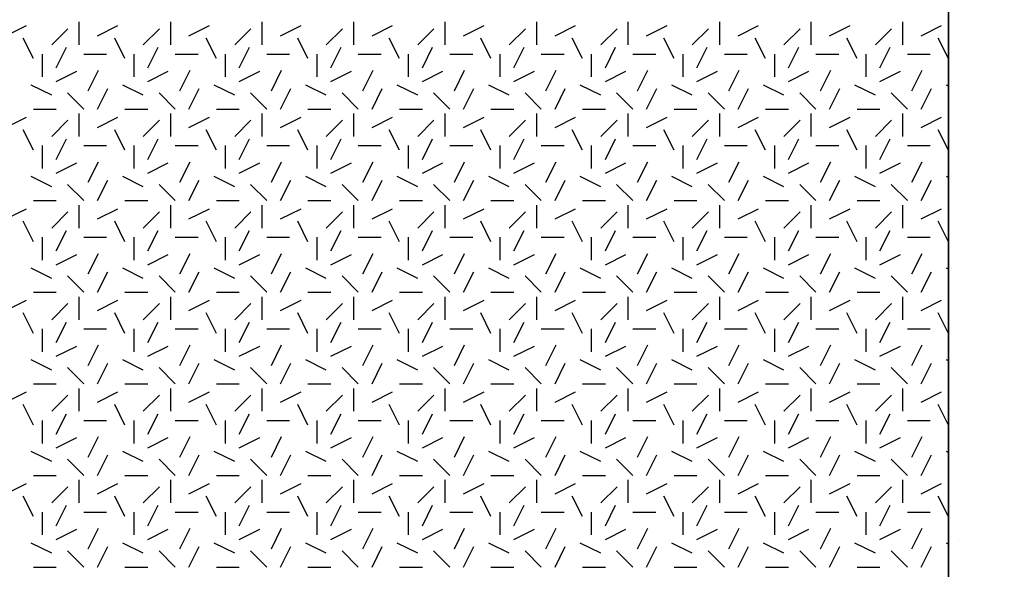
# Model space of a CAD drawing. Extents: x 16 to 252, y 17 to 302.
# Drawn here: x 56 to 67, y 261 to 267 of the extents above; entities that cross this region are included whole.
import ezdxf

# ---------------------------------------------------------------- set-up
doc = ezdxf.new("R2010")
doc.units = 0
doc.header["$MEASUREMENT"] = 0
doc.layers.add('SHELTER', color=7, linetype='Continuous')

msp = doc.modelspace()

# ---------------------------------------------------------------- linework, layer by layer
at = {"layer": 'SHELTER', "color": 7, "linetype": 'Continuous'}
for p, q in [((66, 284), (66, 178)), ((56.5, 266.7), (56.5, 266.95)), ((57.5, 266.7), (57.5, 266.95)), ((58.5, 266.7), (58.5, 266.95)), ((59.5, 266.7), (59.5, 266.95)), ((60.5, 266.7), (60.5, 266.95)), ((61.5, 266.7), (61.5, 266.95)), ((62.5, 266.7), (62.5, 266.95)), ((63.5, 266.7), (63.5, 266.95)), ((64.5, 266.7), (64.5, 266.95)), ((65.5, 266.7), (65.5, 266.95)), ((55.7, 266.8), (55.924, 266.912)), ((56.2, 266.7), (56.377, 266.877)), ((56.7, 266.8), (56.924, 266.912)), ((57.2, 266.7), (57.377, 266.877)), ((57.7, 266.8), (57.924, 266.912)), ((58.2, 266.7), (58.377, 266.877)), ((58.7, 266.8), (58.924, 266.912)), ((59.2, 266.7), (59.377, 266.877)), ((59.7, 266.8), (59.924, 266.912)), ((60.2, 266.7), (60.377, 266.877)), ((60.7, 266.8), (60.924, 266.912)), ((61.2, 266.7), (61.377, 266.877)), ((61.7, 266.8), (61.924, 266.912)), ((62.2, 266.7), (62.377, 266.877)), ((62.7, 266.8), (62.924, 266.912)), ((63.2, 266.7), (63.377, 266.877)), ((63.7, 266.8), (63.924, 266.912)), ((64.2, 266.7), (64.377, 266.877)), ((64.7, 266.8), (64.924, 266.912)), ((65.2, 266.7), (65.377, 266.877)), ((65.7, 266.8), (65.924, 266.912)), ((56, 266.55), (55.888, 266.774)), ((57, 266.55), (56.888, 266.774)), ((58, 266.55), (57.888, 266.774)), ((59, 266.55), (58.888, 266.774)), ((60, 266.55), (59.888, 266.774)), ((61, 266.55), (60.888, 266.774)), ((62, 266.55), (61.888, 266.774)), ((63, 266.55), (62.888, 266.774)), ((64, 266.55), (63.888, 266.774)), ((65, 266.55), (64.888, 266.774)), ((66, 266.55), (65.888, 266.774)), ((56.25, 266.45), (56.362, 266.674)), ((57.25, 266.45), (57.362, 266.674)), ((58.25, 266.45), (58.362, 266.674)), ((59.25, 266.45), (59.362, 266.674)), ((60.25, 266.45), (60.362, 266.674)), ((61.25, 266.45), (61.362, 266.674)), ((62.25, 266.45), (62.362, 266.674)), ((63.25, 266.45), (63.362, 266.674)), ((64.25, 266.45), (64.362, 266.674)), ((65.25, 266.45), (65.362, 266.674)), ((56.1, 266.35), (56.1, 266.6)), ((56.55, 266.6), (56.8, 266.6)), ((57.1, 266.35), (57.1, 266.6)), ((57.55, 266.6), (57.8, 266.6)), ((58.1, 266.35), (58.1, 266.6)), ((58.55, 266.6), (58.8, 266.6)), ((59.1, 266.35), (59.1, 266.6)), ((59.55, 266.6), (59.8, 266.6)), ((60.1, 266.35), (60.1, 266.6)), ((60.55, 266.6), (60.8, 266.6)), ((61.1, 266.35), (61.1, 266.6)), ((61.55, 266.6), (61.8, 266.6)), ((62.1, 266.35), (62.1, 266.6)), ((62.55, 266.6), (62.8, 266.6)), ((63.1, 266.35), (63.1, 266.6)), ((63.55, 266.6), (63.8, 266.6)), ((64.1, 266.35), (64.1, 266.6)), ((64.55, 266.6), (64.8, 266.6)), ((65.1, 266.35), (65.1, 266.6)), ((65.55, 266.6), (65.8, 266.6)), ((56.25, 266.3), (56.474, 266.412)), ((56.6, 266.2), (56.712, 266.424)), ((57.25, 266.3), (57.474, 266.412)), ((57.6, 266.2), (57.712, 266.424)), ((58.25, 266.3), (58.474, 266.412)), ((58.6, 266.2), (58.712, 266.424)), ((59.25, 266.3), (59.474, 266.412)), ((59.6, 266.2), (59.712, 266.424)), ((60.25, 266.3), (60.474, 266.412)), ((60.6, 266.2), (60.712, 266.424)), ((61.25, 266.3), (61.474, 266.412)), ((61.6, 266.2), (61.712, 266.424)), ((62.25, 266.3), (62.474, 266.412)), ((62.6, 266.2), (62.712, 266.424)), ((63.25, 266.3), (63.474, 266.412)), ((63.6, 266.2), (63.712, 266.424)), ((64.25, 266.3), (64.474, 266.412)), ((64.6, 266.2), (64.712, 266.424)), ((65.25, 266.3), (65.474, 266.412)), ((65.6, 266.2), (65.712, 266.424)), ((56.2, 266.15), (55.976, 266.262)), ((56.7, 266), (56.812, 266.224)), ((57.2, 266.15), (56.976, 266.262)), ((57.7, 266), (57.812, 266.224)), ((58.2, 266.15), (57.976, 266.262)), ((58.7, 266), (58.812, 266.224)), ((59.2, 266.15), (58.976, 266.262)), ((59.7, 266), (59.812, 266.224)), ((60.2, 266.15), (59.976, 266.262)), ((60.7, 266), (60.812, 266.224)), ((61.2, 266.15), (60.976, 266.262)), ((61.7, 266), (61.812, 266.224)), ((62.2, 266.15), (61.976, 266.262)), ((62.7, 266), (62.812, 266.224)), ((63.2, 266.15), (62.976, 266.262)), ((63.7, 266), (63.812, 266.224)), ((64.2, 266.15), (63.976, 266.262)), ((64.7, 266), (64.812, 266.224)), ((65.2, 266.15), (64.976, 266.262)), ((65.7, 266), (65.812, 266.224)), ((66, 266.25), (65.976, 266.262)), ((56.55, 266), (56.373, 266.177)), ((57.55, 266), (57.373, 266.177)), ((58.55, 266), (58.373, 266.177)), ((59.55, 266), (59.373, 266.177)), ((60.55, 266), (60.373, 266.177)), ((61.55, 266), (61.373, 266.177)), ((62.55, 266), (62.373, 266.177)), ((63.55, 266), (63.373, 266.177)), ((64.55, 266), (64.373, 266.177)), ((65.55, 266), (65.373, 266.177)), ((56, 266), (56.25, 266)), ((57, 266), (57.25, 266)), ((58, 266), (58.25, 266)), ((59, 266), (59.25, 266)), ((60, 266), (60.25, 266)), ((61, 266), (61.25, 266)), ((62, 266), (62.25, 266)), ((63, 266), (63.25, 266)), ((64, 266), (64.25, 266)), ((65, 266), (65.25, 266)), ((55.7, 265.8), (55.924, 265.912)), ((56.2, 265.7), (56.377, 265.877)), ((56.5, 265.7), (56.5, 265.95)), ((56.7, 265.8), (56.924, 265.912)), ((57.2, 265.7), (57.377, 265.877)), ((57.5, 265.7), (57.5, 265.95)), ((57.7, 265.8), (57.924, 265.912)), ((58.2, 265.7), (58.377, 265.877)), ((58.5, 265.7), (58.5, 265.95)), ((58.7, 265.8), (58.924, 265.912)), ((59.2, 265.7), (59.377, 265.877)), ((59.5, 265.7), (59.5, 265.95)), ((59.7, 265.8), (59.924, 265.912)), ((60.2, 265.7), (60.377, 265.877)), ((60.5, 265.7), (60.5, 265.95)), ((60.7, 265.8), (60.924, 265.912)), ((61.2, 265.7), (61.377, 265.877)), ((61.5, 265.7), (61.5, 265.95)), ((61.7, 265.8), (61.924, 265.912)), ((62.2, 265.7), (62.377, 265.877)), ((62.5, 265.7), (62.5, 265.95)), ((62.7, 265.8), (62.924, 265.912)), ((63.2, 265.7), (63.377, 265.877)), ((63.5, 265.7), (63.5, 265.95)), ((63.7, 265.8), (63.924, 265.912)), ((64.2, 265.7), (64.377, 265.877)), ((64.5, 265.7), (64.5, 265.95)), ((64.7, 265.8), (64.924, 265.912)), ((65.2, 265.7), (65.377, 265.877)), ((65.5, 265.7), (65.5, 265.95)), ((65.7, 265.8), (65.924, 265.912)), ((56, 265.55), (55.888, 265.774)), ((57, 265.55), (56.888, 265.774)), ((58, 265.55), (57.888, 265.774)), ((59, 265.55), (58.888, 265.774)), ((60, 265.55), (59.888, 265.774)), ((61, 265.55), (60.888, 265.774)), ((62, 265.55), (61.888, 265.774)), ((63, 265.55), (62.888, 265.774)), ((64, 265.55), (63.888, 265.774)), ((65, 265.55), (64.888, 265.774)), ((66, 265.55), (65.888, 265.774)), ((56.25, 265.45), (56.362, 265.674)), ((57.25, 265.45), (57.362, 265.674)), ((58.25, 265.45), (58.362, 265.674)), ((59.25, 265.45), (59.362, 265.674)), ((60.25, 265.45), (60.362, 265.674)), ((61.25, 265.45), (61.362, 265.674)), ((62.25, 265.45), (62.362, 265.674)), ((63.25, 265.45), (63.362, 265.674)), ((64.25, 265.45), (64.362, 265.674)), ((65.25, 265.45), (65.362, 265.674)), ((56.1, 265.35), (56.1, 265.6)), ((56.55, 265.6), (56.8, 265.6)), ((57.1, 265.35), (57.1, 265.6)), ((57.55, 265.6), (57.8, 265.6)), ((58.1, 265.35), (58.1, 265.6)), ((58.55, 265.6), (58.8, 265.6)), ((59.1, 265.35), (59.1, 265.6)), ((59.55, 265.6), (59.8, 265.6)), ((60.1, 265.35), (60.1, 265.6)), ((60.55, 265.6), (60.8, 265.6)), ((61.1, 265.35), (61.1, 265.6)), ((61.55, 265.6), (61.8, 265.6)), ((62.1, 265.35), (62.1, 265.6)), ((62.55, 265.6), (62.8, 265.6)), ((63.1, 265.35), (63.1, 265.6)), ((63.55, 265.6), (63.8, 265.6)), ((64.1, 265.35), (64.1, 265.6)), ((64.55, 265.6), (64.8, 265.6)), ((65.1, 265.35), (65.1, 265.6)), ((65.55, 265.6), (65.8, 265.6)), ((56.25, 265.3), (56.474, 265.412)), ((56.6, 265.2), (56.712, 265.424)), ((57.25, 265.3), (57.474, 265.412)), ((57.6, 265.2), (57.712, 265.424)), ((58.25, 265.3), (58.474, 265.412)), ((58.6, 265.2), (58.712, 265.424)), ((59.25, 265.3), (59.474, 265.412)), ((59.6, 265.2), (59.712, 265.424)), ((60.25, 265.3), (60.474, 265.412)), ((60.6, 265.2), (60.712, 265.424)), ((61.25, 265.3), (61.474, 265.412)), ((61.6, 265.2), (61.712, 265.424)), ((62.25, 265.3), (62.474, 265.412)), ((62.6, 265.2), (62.712, 265.424)), ((63.25, 265.3), (63.474, 265.412)), ((63.6, 265.2), (63.712, 265.424)), ((64.25, 265.3), (64.474, 265.412)), ((64.6, 265.2), (64.712, 265.424)), ((65.25, 265.3), (65.474, 265.412)), ((65.6, 265.2), (65.712, 265.424)), ((56.2, 265.15), (55.976, 265.262)), ((56.7, 265), (56.812, 265.224)), ((57.2, 265.15), (56.976, 265.262)), ((57.7, 265), (57.812, 265.224)), ((58.2, 265.15), (57.976, 265.262)), ((58.7, 265), (58.812, 265.224)), ((59.2, 265.15), (58.976, 265.262)), ((59.7, 265), (59.812, 265.224)), ((60.2, 265.15), (59.976, 265.262)), ((60.7, 265), (60.812, 265.224)), ((61.2, 265.15), (60.976, 265.262)), ((61.7, 265), (61.812, 265.224)), ((62.2, 265.15), (61.976, 265.262)), ((62.7, 265), (62.812, 265.224)), ((63.2, 265.15), (62.976, 265.262)), ((63.7, 265), (63.812, 265.224)), ((64.2, 265.15), (63.976, 265.262)), ((64.7, 265), (64.812, 265.224)), ((65.2, 265.15), (64.976, 265.262)), ((65.7, 265), (65.812, 265.224)), ((66, 265.25), (65.976, 265.262)), ((56.55, 265), (56.373, 265.177)), ((57.55, 265), (57.373, 265.177)), ((58.55, 265), (58.373, 265.177)), ((59.55, 265), (59.373, 265.177)), ((60.55, 265), (60.373, 265.177)), ((61.55, 265), (61.373, 265.177)), ((62.55, 265), (62.373, 265.177)), ((63.55, 265), (63.373, 265.177)), ((64.55, 265), (64.373, 265.177)), ((65.55, 265), (65.373, 265.177)), ((56, 265), (56.25, 265)), ((57, 265), (57.25, 265)), ((58, 265), (58.25, 265)), ((59, 265), (59.25, 265)), ((60, 265), (60.25, 265)), ((61, 265), (61.25, 265)), ((62, 265), (62.25, 265)), ((63, 265), (63.25, 265)), ((64, 265), (64.25, 265)), ((65, 265), (65.25, 265)), ((55.7, 264.8), (55.924, 264.912)), ((56.5, 264.7), (56.5, 264.95)), ((56.7, 264.8), (56.924, 264.912)), ((57.5, 264.7), (57.5, 264.95)), ((57.7, 264.8), (57.924, 264.912)), ((58.5, 264.7), (58.5, 264.95)), ((58.7, 264.8), (58.924, 264.912)), ((59.5, 264.7), (59.5, 264.95)), ((59.7, 264.8), (59.924, 264.912)), ((60.5, 264.7), (60.5, 264.95)), ((60.7, 264.8), (60.924, 264.912)), ((61.5, 264.7), (61.5, 264.95)), ((61.7, 264.8), (61.924, 264.912)), ((62.5, 264.7), (62.5, 264.95)), ((62.7, 264.8), (62.924, 264.912)), ((63.5, 264.7), (63.5, 264.95)), ((63.7, 264.8), (63.924, 264.912)), ((64.5, 264.7), (64.5, 264.95)), ((64.7, 264.8), (64.924, 264.912)), ((65.5, 264.7), (65.5, 264.95)), ((65.7, 264.8), (65.924, 264.912)), ((56.2, 264.7), (56.377, 264.877)), ((57.2, 264.7), (57.377, 264.877)), ((58.2, 264.7), (58.377, 264.877)), ((59.2, 264.7), (59.377, 264.877)), ((60.2, 264.7), (60.377, 264.877)), ((61.2, 264.7), (61.377, 264.877)), ((62.2, 264.7), (62.377, 264.877)), ((63.2, 264.7), (63.377, 264.877)), ((64.2, 264.7), (64.377, 264.877)), ((65.2, 264.7), (65.377, 264.877)), ((56, 264.55), (55.888, 264.774)), ((56.25, 264.45), (56.362, 264.674)), ((57, 264.55), (56.888, 264.774)), ((57.25, 264.45), (57.362, 264.674)), ((58, 264.55), (57.888, 264.774)), ((58.25, 264.45), (58.362, 264.674)), ((59, 264.55), (58.888, 264.774)), ((59.25, 264.45), (59.362, 264.674)), ((60, 264.55), (59.888, 264.774)), ((60.25, 264.45), (60.362, 264.674)), ((61, 264.55), (60.888, 264.774)), ((61.25, 264.45), (61.362, 264.674)), ((62, 264.55), (61.888, 264.774)), ((62.25, 264.45), (62.362, 264.674)), ((63, 264.55), (62.888, 264.774)), ((63.25, 264.45), (63.362, 264.674)), ((64, 264.55), (63.888, 264.774)), ((64.25, 264.45), (64.362, 264.674)), ((65, 264.55), (64.888, 264.774)), ((65.25, 264.45), (65.362, 264.674)), ((66, 264.55), (65.888, 264.774)), ((56.1, 264.35), (56.1, 264.6)), ((56.55, 264.6), (56.8, 264.6)), ((57.1, 264.35), (57.1, 264.6)), ((57.55, 264.6), (57.8, 264.6)), ((58.1, 264.35), (58.1, 264.6)), ((58.55, 264.6), (58.8, 264.6)), ((59.1, 264.35), (59.1, 264.6)), ((59.55, 264.6), (59.8, 264.6)), ((60.1, 264.35), (60.1, 264.6)), ((60.55, 264.6), (60.8, 264.6)), ((61.1, 264.35), (61.1, 264.6)), ((61.55, 264.6), (61.8, 264.6)), ((62.1, 264.35), (62.1, 264.6)), ((62.55, 264.6), (62.8, 264.6)), ((63.1, 264.35), (63.1, 264.6)), ((63.55, 264.6), (63.8, 264.6)), ((64.1, 264.35), (64.1, 264.6)), ((64.55, 264.6), (64.8, 264.6)), ((65.1, 264.35), (65.1, 264.6)), ((65.55, 264.6), (65.8, 264.6)), ((56.25, 264.3), (56.474, 264.412)), ((56.6, 264.2), (56.712, 264.424)), ((57.25, 264.3), (57.474, 264.412)), ((57.6, 264.2), (57.712, 264.424)), ((58.25, 264.3), (58.474, 264.412)), ((58.6, 264.2), (58.712, 264.424)), ((59.25, 264.3), (59.474, 264.412)), ((59.6, 264.2), (59.712, 264.424)), ((60.25, 264.3), (60.474, 264.412)), ((60.6, 264.2), (60.712, 264.424)), ((61.25, 264.3), (61.474, 264.412)), ((61.6, 264.2), (61.712, 264.424)), ((62.25, 264.3), (62.474, 264.412)), ((62.6, 264.2), (62.712, 264.424)), ((63.25, 264.3), (63.474, 264.412)), ((63.6, 264.2), (63.712, 264.424)), ((64.25, 264.3), (64.474, 264.412)), ((64.6, 264.2), (64.712, 264.424)), ((65.25, 264.3), (65.474, 264.412)), ((65.6, 264.2), (65.712, 264.424)), ((56.2, 264.15), (55.976, 264.262)), ((57.2, 264.15), (56.976, 264.262)), ((58.2, 264.15), (57.976, 264.262)), ((59.2, 264.15), (58.976, 264.262)), ((60.2, 264.15), (59.976, 264.262)), ((61.2, 264.15), (60.976, 264.262)), ((62.2, 264.15), (61.976, 264.262)), ((63.2, 264.15), (62.976, 264.262)), ((64.2, 264.15), (63.976, 264.262)), ((65.2, 264.15), (64.976, 264.262)), ((66, 264.25), (65.976, 264.262)), ((56.55, 264), (56.373, 264.177)), ((56.7, 264), (56.812, 264.224)), ((57.55, 264), (57.373, 264.177)), ((57.7, 264), (57.812, 264.224)), ((58.55, 264), (58.373, 264.177)), ((58.7, 264), (58.812, 264.224)), ((59.55, 264), (59.373, 264.177)), ((59.7, 264), (59.812, 264.224)), ((60.55, 264), (60.373, 264.177)), ((60.7, 264), (60.812, 264.224)), ((61.55, 264), (61.373, 264.177)), ((61.7, 264), (61.812, 264.224)), ((62.55, 264), (62.373, 264.177)), ((62.7, 264), (62.812, 264.224)), ((63.55, 264), (63.373, 264.177)), ((63.7, 264), (63.812, 264.224)), ((64.55, 264), (64.373, 264.177)), ((64.7, 264), (64.812, 264.224)), ((65.55, 264), (65.373, 264.177)), ((65.7, 264), (65.812, 264.224)), ((56, 264), (56.25, 264)), ((56.5, 263.7), (56.5, 263.95)), ((57, 264), (57.25, 264)), ((57.5, 263.7), (57.5, 263.95)), ((58, 264), (58.25, 264)), ((58.5, 263.7), (58.5, 263.95)), ((59, 264), (59.25, 264)), ((59.5, 263.7), (59.5, 263.95)), ((60, 264), (60.25, 264)), ((60.5, 263.7), (60.5, 263.95)), ((61, 264), (61.25, 264)), ((61.5, 263.7), (61.5, 263.95)), ((62, 264), (62.25, 264)), ((62.5, 263.7), (62.5, 263.95)), ((63, 264), (63.25, 264)), ((63.5, 263.7), (63.5, 263.95)), ((64, 264), (64.25, 264)), ((64.5, 263.7), (64.5, 263.95)), ((65, 264), (65.25, 264)), ((65.5, 263.7), (65.5, 263.95)), ((55.7, 263.8), (55.924, 263.912)), ((56.2, 263.7), (56.377, 263.877)), ((56.7, 263.8), (56.924, 263.912)), ((57.2, 263.7), (57.377, 263.877)), ((57.7, 263.8), (57.924, 263.912)), ((58.2, 263.7), (58.377, 263.877)), ((58.7, 263.8), (58.924, 263.912)), ((59.2, 263.7), (59.377, 263.877)), ((59.7, 263.8), (59.924, 263.912)), ((60.2, 263.7), (60.377, 263.877)), ((60.7, 263.8), (60.924, 263.912)), ((61.2, 263.7), (61.377, 263.877)), ((61.7, 263.8), (61.924, 263.912)), ((62.2, 263.7), (62.377, 263.877)), ((62.7, 263.8), (62.924, 263.912)), ((63.2, 263.7), (63.377, 263.877)), ((63.7, 263.8), (63.924, 263.912)), ((64.2, 263.7), (64.377, 263.877)), ((64.7, 263.8), (64.924, 263.912)), ((65.2, 263.7), (65.377, 263.877)), ((65.7, 263.8), (65.924, 263.912)), ((56, 263.55), (55.888, 263.774)), ((57, 263.55), (56.888, 263.774)), ((58, 263.55), (57.888, 263.774)), ((59, 263.55), (58.888, 263.774)), ((60, 263.55), (59.888, 263.774)), ((61, 263.55), (60.888, 263.774)), ((62, 263.55), (61.888, 263.774)), ((63, 263.55), (62.888, 263.774)), ((64, 263.55), (63.888, 263.774)), ((65, 263.55), (64.888, 263.774)), ((66, 263.55), (65.888, 263.774)), ((56.1, 263.35), (56.1, 263.6)), ((56.25, 263.45), (56.362, 263.674)), ((56.55, 263.6), (56.8, 263.6)), ((57.1, 263.35), (57.1, 263.6)), ((57.25, 263.45), (57.362, 263.674)), ((57.55, 263.6), (57.8, 263.6)), ((58.1, 263.35), (58.1, 263.6)), ((58.25, 263.45), (58.362, 263.674)), ((58.55, 263.6), (58.8, 263.6)), ((59.1, 263.35), (59.1, 263.6)), ((59.25, 263.45), (59.362, 263.674)), ((59.55, 263.6), (59.8, 263.6)), ((60.1, 263.35), (60.1, 263.6)), ((60.25, 263.45), (60.362, 263.674)), ((60.55, 263.6), (60.8, 263.6)), ((61.1, 263.35), (61.1, 263.6)), ((61.25, 263.45), (61.362, 263.674)), ((61.55, 263.6), (61.8, 263.6)), ((62.1, 263.35), (62.1, 263.6)), ((62.25, 263.45), (62.362, 263.674)), ((62.55, 263.6), (62.8, 263.6)), ((63.1, 263.35), (63.1, 263.6)), ((63.25, 263.45), (63.362, 263.674)), ((63.55, 263.6), (63.8, 263.6)), ((64.1, 263.35), (64.1, 263.6)), ((64.25, 263.45), (64.362, 263.674)), ((64.55, 263.6), (64.8, 263.6)), ((65.1, 263.35), (65.1, 263.6)), ((65.25, 263.45), (65.362, 263.674)), ((65.55, 263.6), (65.8, 263.6)), ((56.25, 263.3), (56.474, 263.412)), ((56.6, 263.2), (56.712, 263.424)), ((57.25, 263.3), (57.474, 263.412)), ((57.6, 263.2), (57.712, 263.424)), ((58.25, 263.3), (58.474, 263.412)), ((58.6, 263.2), (58.712, 263.424)), ((59.25, 263.3), (59.474, 263.412)), ((59.6, 263.2), (59.712, 263.424)), ((60.25, 263.3), (60.474, 263.412)), ((60.6, 263.2), (60.712, 263.424)), ((61.25, 263.3), (61.474, 263.412)), ((61.6, 263.2), (61.712, 263.424)), ((62.25, 263.3), (62.474, 263.412)), ((62.6, 263.2), (62.712, 263.424)), ((63.25, 263.3), (63.474, 263.412)), ((63.6, 263.2), (63.712, 263.424)), ((64.25, 263.3), (64.474, 263.412)), ((64.6, 263.2), (64.712, 263.424)), ((65.25, 263.3), (65.474, 263.412)), ((65.6, 263.2), (65.712, 263.424)), ((56.2, 263.15), (55.976, 263.262)), ((56.55, 263), (56.373, 263.177)), ((56.7, 263), (56.812, 263.224)), ((57.2, 263.15), (56.976, 263.262)), ((57.55, 263), (57.373, 263.177)), ((57.7, 263), (57.812, 263.224)), ((58.2, 263.15), (57.976, 263.262)), ((58.55, 263), (58.373, 263.177)), ((58.7, 263), (58.812, 263.224)), ((59.2, 263.15), (58.976, 263.262)), ((59.55, 263), (59.373, 263.177)), ((59.7, 263), (59.812, 263.224)), ((60.2, 263.15), (59.976, 263.262)), ((60.55, 263), (60.373, 263.177)), ((60.7, 263), (60.812, 263.224)), ((61.2, 263.15), (60.976, 263.262)), ((61.55, 263), (61.373, 263.177)), ((61.7, 263), (61.812, 263.224)), ((62.2, 263.15), (61.976, 263.262)), ((62.55, 263), (62.373, 263.177)), ((62.7, 263), (62.812, 263.224)), ((63.2, 263.15), (62.976, 263.262)), ((63.55, 263), (63.373, 263.177)), ((63.7, 263), (63.812, 263.224)), ((64.2, 263.15), (63.976, 263.262)), ((64.55, 263), (64.373, 263.177)), ((64.7, 263), (64.812, 263.224)), ((65.2, 263.15), (64.976, 263.262)), ((65.55, 263), (65.373, 263.177)), ((65.7, 263), (65.812, 263.224)), ((66, 263.25), (65.976, 263.262)), ((56, 263), (56.25, 263)), ((57, 263), (57.25, 263)), ((58, 263), (58.25, 263)), ((59, 263), (59.25, 263)), ((60, 263), (60.25, 263)), ((61, 263), (61.25, 263)), ((62, 263), (62.25, 263)), ((63, 263), (63.25, 263)), ((64, 263), (64.25, 263)), ((65, 263), (65.25, 263)), ((55.7, 262.8), (55.924, 262.912)), ((56.2, 262.7), (56.377, 262.877)), ((56.5, 262.7), (56.5, 262.95)), ((56.7, 262.8), (56.924, 262.912)), ((57.2, 262.7), (57.377, 262.877)), ((57.5, 262.7), (57.5, 262.95)), ((57.7, 262.8), (57.924, 262.912)), ((58.2, 262.7), (58.377, 262.877)), ((58.5, 262.7), (58.5, 262.95)), ((58.7, 262.8), (58.924, 262.912)), ((59.2, 262.7), (59.377, 262.877)), ((59.5, 262.7), (59.5, 262.95)), ((59.7, 262.8), (59.924, 262.912)), ((60.2, 262.7), (60.377, 262.877)), ((60.5, 262.7), (60.5, 262.95)), ((60.7, 262.8), (60.924, 262.912)), ((61.2, 262.7), (61.377, 262.877)), ((61.5, 262.7), (61.5, 262.95)), ((61.7, 262.8), (61.924, 262.912)), ((62.2, 262.7), (62.377, 262.877)), ((62.5, 262.7), (62.5, 262.95)), ((62.7, 262.8), (62.924, 262.912)), ((63.2, 262.7), (63.377, 262.877)), ((63.5, 262.7), (63.5, 262.95)), ((63.7, 262.8), (63.924, 262.912)), ((64.2, 262.7), (64.377, 262.877)), ((64.5, 262.7), (64.5, 262.95)), ((64.7, 262.8), (64.924, 262.912)), ((65.2, 262.7), (65.377, 262.877)), ((65.5, 262.7), (65.5, 262.95)), ((65.7, 262.8), (65.924, 262.912)), ((56, 262.55), (55.888, 262.774)), ((57, 262.55), (56.888, 262.774)), ((58, 262.55), (57.888, 262.774)), ((59, 262.55), (58.888, 262.774)), ((60, 262.55), (59.888, 262.774)), ((61, 262.55), (60.888, 262.774)), ((62, 262.55), (61.888, 262.774)), ((63, 262.55), (62.888, 262.774)), ((64, 262.55), (63.888, 262.774)), ((65, 262.55), (64.888, 262.774)), ((66, 262.55), (65.888, 262.774)), ((56.25, 262.45), (56.362, 262.674)), ((57.25, 262.45), (57.362, 262.674)), ((58.25, 262.45), (58.362, 262.674)), ((59.25, 262.45), (59.362, 262.674)), ((60.25, 262.45), (60.362, 262.674)), ((61.25, 262.45), (61.362, 262.674)), ((62.25, 262.45), (62.362, 262.674)), ((63.25, 262.45), (63.362, 262.674)), ((64.25, 262.45), (64.362, 262.674)), ((65.25, 262.45), (65.362, 262.674)), ((56.1, 262.35), (56.1, 262.6)), ((56.55, 262.6), (56.8, 262.6)), ((57.1, 262.35), (57.1, 262.6)), ((57.55, 262.6), (57.8, 262.6)), ((58.1, 262.35), (58.1, 262.6)), ((58.55, 262.6), (58.8, 262.6)), ((59.1, 262.35), (59.1, 262.6)), ((59.55, 262.6), (59.8, 262.6)), ((60.1, 262.35), (60.1, 262.6)), ((60.55, 262.6), (60.8, 262.6)), ((61.1, 262.35), (61.1, 262.6)), ((61.55, 262.6), (61.8, 262.6)), ((62.1, 262.35), (62.1, 262.6)), ((62.55, 262.6), (62.8, 262.6)), ((63.1, 262.35), (63.1, 262.6)), ((63.55, 262.6), (63.8, 262.6)), ((64.1, 262.35), (64.1, 262.6)), ((64.55, 262.6), (64.8, 262.6)), ((65.1, 262.35), (65.1, 262.6)), ((65.55, 262.6), (65.8, 262.6)), ((56.6, 262.2), (56.712, 262.424)), ((57.6, 262.2), (57.712, 262.424)), ((58.6, 262.2), (58.712, 262.424)), ((59.6, 262.2), (59.712, 262.424)), ((60.6, 262.2), (60.712, 262.424)), ((61.6, 262.2), (61.712, 262.424)), ((62.6, 262.2), (62.712, 262.424)), ((63.6, 262.2), (63.712, 262.424)), ((64.6, 262.2), (64.712, 262.424)), ((65.6, 262.2), (65.712, 262.424)), ((56.25, 262.3), (56.474, 262.412)), ((57.25, 262.3), (57.474, 262.412)), ((58.25, 262.3), (58.474, 262.412)), ((59.25, 262.3), (59.474, 262.412)), ((60.25, 262.3), (60.474, 262.412)), ((61.25, 262.3), (61.474, 262.412)), ((62.25, 262.3), (62.474, 262.412)), ((63.25, 262.3), (63.474, 262.412)), ((64.25, 262.3), (64.474, 262.412)), ((65.25, 262.3), (65.474, 262.412)), ((56.2, 262.15), (55.976, 262.262)), ((56.7, 262), (56.812, 262.224)), ((57.2, 262.15), (56.976, 262.262)), ((57.7, 262), (57.812, 262.224)), ((58.2, 262.15), (57.976, 262.262)), ((58.7, 262), (58.812, 262.224)), ((59.2, 262.15), (58.976, 262.262)), ((59.7, 262), (59.812, 262.224)), ((60.2, 262.15), (59.976, 262.262)), ((60.7, 262), (60.812, 262.224)), ((61.2, 262.15), (60.976, 262.262)), ((61.7, 262), (61.812, 262.224)), ((62.2, 262.15), (61.976, 262.262)), ((62.7, 262), (62.812, 262.224)), ((63.2, 262.15), (62.976, 262.262)), ((63.7, 262), (63.812, 262.224)), ((64.2, 262.15), (63.976, 262.262)), ((64.7, 262), (64.812, 262.224)), ((65.2, 262.15), (64.976, 262.262)), ((65.7, 262), (65.812, 262.224)), ((66, 262.25), (65.976, 262.262)), ((56.55, 262), (56.373, 262.177)), ((57.55, 262), (57.373, 262.177)), ((58.55, 262), (58.373, 262.177)), ((59.55, 262), (59.373, 262.177)), ((60.55, 262), (60.373, 262.177)), ((61.55, 262), (61.373, 262.177)), ((62.55, 262), (62.373, 262.177)), ((63.55, 262), (63.373, 262.177)), ((64.55, 262), (64.373, 262.177)), ((65.55, 262), (65.373, 262.177)), ((56, 262), (56.25, 262)), ((57, 262), (57.25, 262)), ((58, 262), (58.25, 262)), ((59, 262), (59.25, 262)), ((60, 262), (60.25, 262)), ((61, 262), (61.25, 262)), ((62, 262), (62.25, 262)), ((63, 262), (63.25, 262)), ((64, 262), (64.25, 262)), ((65, 262), (65.25, 262)), ((55.7, 261.8), (55.924, 261.912)), ((56.2, 261.7), (56.377, 261.877)), ((56.5, 261.7), (56.5, 261.95)), ((56.7, 261.8), (56.924, 261.912)), ((57.2, 261.7), (57.377, 261.877)), ((57.5, 261.7), (57.5, 261.95)), ((57.7, 261.8), (57.924, 261.912)), ((58.2, 261.7), (58.377, 261.877)), ((58.5, 261.7), (58.5, 261.95)), ((58.7, 261.8), (58.924, 261.912)), ((59.2, 261.7), (59.377, 261.877)), ((59.5, 261.7), (59.5, 261.95)), ((59.7, 261.8), (59.924, 261.912)), ((60.2, 261.7), (60.377, 261.877)), ((60.5, 261.7), (60.5, 261.95)), ((60.7, 261.8), (60.924, 261.912)), ((61.2, 261.7), (61.377, 261.877)), ((61.5, 261.7), (61.5, 261.95)), ((61.7, 261.8), (61.924, 261.912)), ((62.2, 261.7), (62.377, 261.877)), ((62.5, 261.7), (62.5, 261.95)), ((62.7, 261.8), (62.924, 261.912)), ((63.2, 261.7), (63.377, 261.877)), ((63.5, 261.7), (63.5, 261.95)), ((63.7, 261.8), (63.924, 261.912)), ((64.2, 261.7), (64.377, 261.877)), ((64.5, 261.7), (64.5, 261.95)), ((64.7, 261.8), (64.924, 261.912)), ((65.2, 261.7), (65.377, 261.877)), ((65.5, 261.7), (65.5, 261.95)), ((65.7, 261.8), (65.924, 261.912)), ((56, 261.55), (55.888, 261.774)), ((57, 261.55), (56.888, 261.774)), ((58, 261.55), (57.888, 261.774)), ((59, 261.55), (58.888, 261.774)), ((60, 261.55), (59.888, 261.774)), ((61, 261.55), (60.888, 261.774)), ((62, 261.55), (61.888, 261.774)), ((63, 261.55), (62.888, 261.774)), ((64, 261.55), (63.888, 261.774)), ((65, 261.55), (64.888, 261.774)), ((66, 261.55), (65.888, 261.774)), ((56.25, 261.45), (56.362, 261.674)), ((57.25, 261.45), (57.362, 261.674)), ((58.25, 261.45), (58.362, 261.674)), ((59.25, 261.45), (59.362, 261.674)), ((60.25, 261.45), (60.362, 261.674)), ((61.25, 261.45), (61.362, 261.674)), ((62.25, 261.45), (62.362, 261.674)), ((63.25, 261.45), (63.362, 261.674)), ((64.25, 261.45), (64.362, 261.674)), ((65.25, 261.45), (65.362, 261.674)), ((56.1, 261.35), (56.1, 261.6)), ((56.55, 261.6), (56.8, 261.6)), ((57.1, 261.35), (57.1, 261.6)), ((57.55, 261.6), (57.8, 261.6)), ((58.1, 261.35), (58.1, 261.6)), ((58.55, 261.6), (58.8, 261.6)), ((59.1, 261.35), (59.1, 261.6)), ((59.55, 261.6), (59.8, 261.6)), ((60.1, 261.35), (60.1, 261.6)), ((60.55, 261.6), (60.8, 261.6)), ((61.1, 261.35), (61.1, 261.6)), ((61.55, 261.6), (61.8, 261.6)), ((62.1, 261.35), (62.1, 261.6)), ((62.55, 261.6), (62.8, 261.6)), ((63.1, 261.35), (63.1, 261.6)), ((63.55, 261.6), (63.8, 261.6)), ((64.1, 261.35), (64.1, 261.6)), ((64.55, 261.6), (64.8, 261.6)), ((65.1, 261.35), (65.1, 261.6)), ((65.55, 261.6), (65.8, 261.6)), ((56.25, 261.3), (56.474, 261.412)), ((56.6, 261.2), (56.712, 261.424)), ((57.25, 261.3), (57.474, 261.412)), ((57.6, 261.2), (57.712, 261.424)), ((58.25, 261.3), (58.474, 261.412)), ((58.6, 261.2), (58.712, 261.424)), ((59.25, 261.3), (59.474, 261.412)), ((59.6, 261.2), (59.712, 261.424)), ((60.25, 261.3), (60.474, 261.412)), ((60.6, 261.2), (60.712, 261.424)), ((61.25, 261.3), (61.474, 261.412)), ((61.6, 261.2), (61.712, 261.424)), ((62.25, 261.3), (62.474, 261.412)), ((62.6, 261.2), (62.712, 261.424)), ((63.25, 261.3), (63.474, 261.412)), ((63.6, 261.2), (63.712, 261.424)), ((64.25, 261.3), (64.474, 261.412)), ((64.6, 261.2), (64.712, 261.424)), ((65.25, 261.3), (65.474, 261.412)), ((65.6, 261.2), (65.712, 261.424)), ((56.2, 261.15), (55.976, 261.262)), ((57.2, 261.15), (56.976, 261.262)), ((58.2, 261.15), (57.976, 261.262)), ((59.2, 261.15), (58.976, 261.262)), ((60.2, 261.15), (59.976, 261.262)), ((61.2, 261.15), (60.976, 261.262)), ((62.2, 261.15), (61.976, 261.262)), ((63.2, 261.15), (62.976, 261.262)), ((64.2, 261.15), (63.976, 261.262)), ((65.2, 261.15), (64.976, 261.262)), ((66, 261.25), (65.976, 261.262)), ((66.11, 261.289), (66.11, 261.289)), ((56.55, 261), (56.373, 261.177)), ((56.7, 261), (56.812, 261.224)), ((57.55, 261), (57.373, 261.177)), ((57.7, 261), (57.812, 261.224)), ((58.55, 261), (58.373, 261.177)), ((58.7, 261), (58.812, 261.224)), ((59.55, 261), (59.373, 261.177)), ((59.7, 261), (59.812, 261.224)), ((60.55, 261), (60.373, 261.177)), ((60.7, 261), (60.812, 261.224)), ((61.55, 261), (61.373, 261.177)), ((61.7, 261), (61.812, 261.224)), ((62.55, 261), (62.373, 261.177)), ((62.7, 261), (62.812, 261.224)), ((63.55, 261), (63.373, 261.177)), ((63.7, 261), (63.812, 261.224)), ((64.55, 261), (64.373, 261.177)), ((64.7, 261), (64.812, 261.224)), ((65.55, 261), (65.373, 261.177)), ((65.7, 261), (65.812, 261.224)), ((56, 261), (56.25, 261)), ((57, 261), (57.25, 261)), ((58, 261), (58.25, 261)), ((59, 261), (59.25, 261)), ((60, 261), (60.25, 261)), ((61, 261), (61.25, 261)), ((62, 261), (62.25, 261)), ((63, 261), (63.25, 261)), ((64, 261), (64.25, 261)), ((65, 261), (65.25, 261))]:
    msp.add_line(p, q, dxfattribs=at)
for points in [[(66, 284), (72, 284), (72, 276), (71, 276), (71, 176), (119, 176), (119, 276), (110, 276), (110, 281), (124, 281), (124, 178), (130, 176), (130, 168), (60, 168), (60, 176), (66, 178)], [(66, 278), (45, 278), (45, 162), (145, 162), (145, 278), (124, 278), (124, 178), (130, 176), (130, 168), (60, 168), (60, 176), (66, 178)]]:
    msp.add_lwpolyline(points, close=True, dxfattribs=at)

doc.saveas('drawing.dxf')
